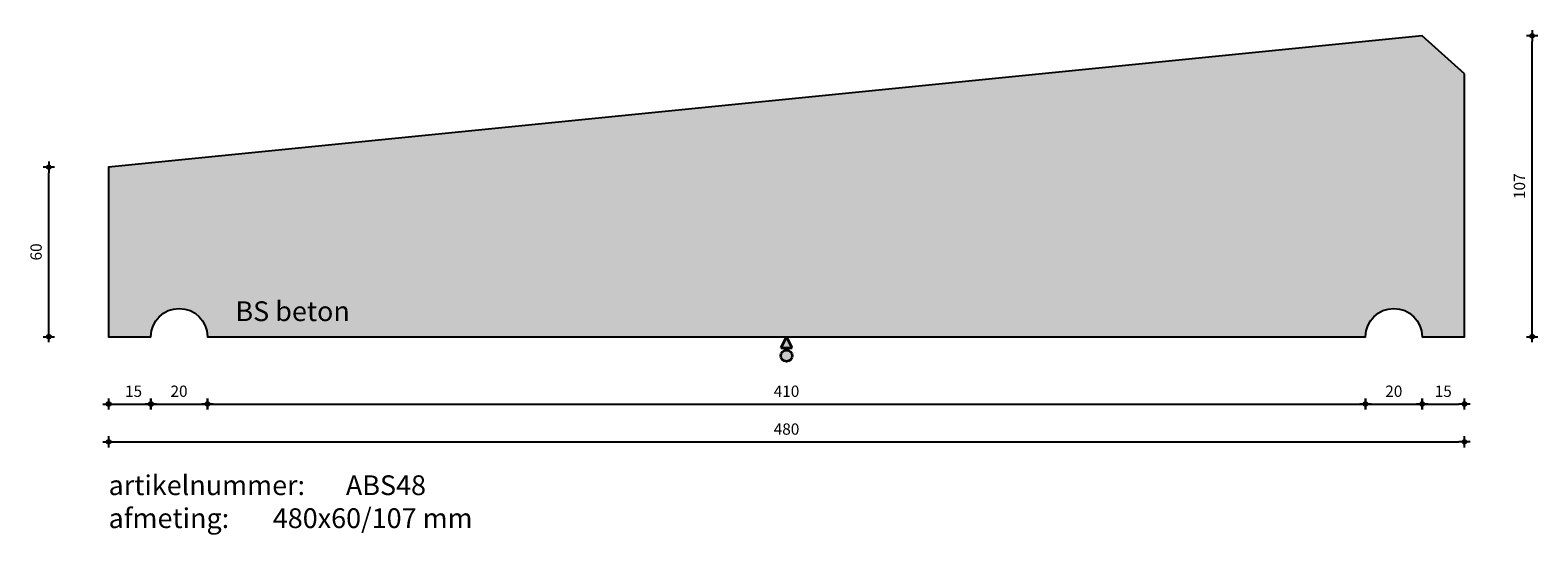
# Model space of a CAD drawing. Units: millimetres. Extents: x 51268 to 51802, y 23654 to 23832.
import ezdxf

# ---------------------------------------------------------------- set-up
doc = ezdxf.new("R2010")
doc.units = ezdxf.units.MM
doc.layers.get('0').update_dxf_attribs({"lineweight": 25})
doc.layers.get('Defpoints').update_dxf_attribs({"lineweight": 25})
for name, color, linetype, lineweight in [('Arcering', 252, 'Continuous', 25), ('Maatvoering', 1, 'Continuous', 25), ('ST-kader3', 3, 'Continuous', 35), ('Tekst 2', 4, 'Continuous', 30)]:
    doc.layers.add(name, color=color, linetype=linetype, lineweight=lineweight)
doc.layers.add('Betonelement', color=3, linetype='Continuous')
doc.dimstyles.new('1-01', dxfattribs={"dimscale": 2, "dimtxt": 2, "dimasz": 1, "dimexe": 1.25, "dimexo": 0.625, "dimgap": 1, "dimtad": 1, "dimdec": 0, "dimtxsty": 'Standard', "dimblk": '$DIMBLK1', "dimcen": 2, "dimse1": 1, "dimse2": 1, "dimclrt": 2, "dimadec": 1, "dimazin": 0, "dimtfac": 1, "dimtdec": 0, "dimtofl": 0, "dimtmove": 1, "dimatfit": 3, "dimldrblk": 'Maatv', "dimfxl": 1, "dimarcsym": 0})

# ---------------------------------------------------------------- blocks, each defined once
blk = doc.blocks.new('$DIMBLK1')
at = {"color": 0, "linetype": 'ByBlock'}
for p, q in [((1, 0), (-1, 0)), ((0, -1), (0, 1))]:
    blk.add_line(p, q, dxfattribs=at)
blk.add_circle((0, 0), 0.35, dxfattribs=at)
blk = doc.blocks.new('*D312')
at = {"layer": 'Defpoints', "color": 0, "transparency": 16777216}
for p in [(51295.57, 23723.92), (51775.57, 23723.92), (51775.57, 23686.7)]:
    blk.add_point(p, dxfattribs=at)
at = {"layer": 'Maatvoering', "color": 0, "lineweight": -2, "transparency": 16777216}
blk.add_line((51297.57, 23686.7), (51773.57, 23686.7), dxfattribs=at)
at = {"layer": 'Maatvoering', "color": 0, "lineweight": -2, "transparency": 16777216, "xscale": 2, "yscale": 2, "zscale": 2, "rotation": 180}
blk.add_blockref('$DIMBLK1', (51295.57, 23686.7), dxfattribs=at)
at = {"layer": 'Maatvoering', "color": 0, "lineweight": -2, "transparency": 16777216, "xscale": 2, "yscale": 2, "zscale": 2}
blk.add_blockref('$DIMBLK1', (51775.57, 23686.7), dxfattribs=at)
at = {"layer": 'Maatvoering', "color": 2, "transparency": 16777216, "insert": (51535.57, 23690.7), "char_height": 4, "attachment_point": 5}
blk.add_mtext('480', dxfattribs=at)
blk = doc.blocks.new('Maatv')
at = {"color": 0, "linetype": 'ByBlock'}
for p, q in [((1, 0), (-1, 0)), ((0, -1), (0, 1))]:
    blk.add_line(p, q, dxfattribs=at)
blk.add_circle((0, 0), 0.35, dxfattribs=at)
blk = doc.blocks.new('*D313')
at = {"layer": 'Defpoints', "color": 0, "transparency": 16777216}
for p in [(51295.57, 23723.92), (51310.57, 23723.92), (51310.57, 23700.09)]:
    blk.add_point(p, dxfattribs=at)
at = {"layer": 'Maatvoering', "color": 0, "lineweight": -2, "transparency": 16777216}
blk.add_line((51297.57, 23700.09), (51308.57, 23700.09), dxfattribs=at)
at = {"layer": 'Maatvoering', "color": 0, "lineweight": -2, "transparency": 16777216, "xscale": 2, "yscale": 2, "zscale": 2, "rotation": 180}
blk.add_blockref('$DIMBLK1', (51295.57, 23700.09), dxfattribs=at)
at = {"layer": 'Maatvoering', "color": 0, "lineweight": -2, "transparency": 16777216, "xscale": 2, "yscale": 2, "zscale": 2}
blk.add_blockref('$DIMBLK1', (51310.57, 23700.09), dxfattribs=at)
at = {"layer": 'Maatvoering', "color": 2, "transparency": 16777216, "insert": (51304.39, 23704.09), "char_height": 4, "attachment_point": 5}
blk.add_mtext('15', dxfattribs=at)
blk = doc.blocks.new('*D314')
at = {"layer": 'Defpoints', "color": 0, "transparency": 16777216}
for p in [(51310.57, 23723.92), (51330.57, 23723.92), (51330.57, 23700.09)]:
    blk.add_point(p, dxfattribs=at)
at = {"layer": 'Maatvoering', "color": 0, "lineweight": -2, "transparency": 16777216}
blk.add_line((51312.57, 23700.09), (51328.57, 23700.09), dxfattribs=at)
at = {"layer": 'Maatvoering', "color": 0, "lineweight": -2, "transparency": 16777216, "xscale": 2, "yscale": 2, "zscale": 2, "rotation": 180}
blk.add_blockref('$DIMBLK1', (51310.57, 23700.09), dxfattribs=at)
at = {"layer": 'Maatvoering', "color": 0, "lineweight": -2, "transparency": 16777216, "xscale": 2, "yscale": 2, "zscale": 2}
blk.add_blockref('$DIMBLK1', (51330.57, 23700.09), dxfattribs=at)
at = {"layer": 'Maatvoering', "color": 2, "transparency": 16777216, "insert": (51320.5, 23704.09), "char_height": 4, "attachment_point": 5}
blk.add_mtext('20', dxfattribs=at)
blk = doc.blocks.new('*D315')
at = {"layer": 'Defpoints', "color": 0, "transparency": 16777216}
for p in [(51330.57, 23723.92), (51740.57, 23723.92), (51740.57, 23700.09)]:
    blk.add_point(p, dxfattribs=at)
at = {"layer": 'Maatvoering', "color": 0, "lineweight": -2, "transparency": 16777216}
blk.add_line((51332.57, 23700.09), (51738.57, 23700.09), dxfattribs=at)
at = {"layer": 'Maatvoering', "color": 0, "lineweight": -2, "transparency": 16777216, "xscale": 2, "yscale": 2, "zscale": 2, "rotation": 180}
blk.add_blockref('$DIMBLK1', (51330.57, 23700.09), dxfattribs=at)
at = {"layer": 'Maatvoering', "color": 0, "lineweight": -2, "transparency": 16777216, "xscale": 2, "yscale": 2, "zscale": 2}
blk.add_blockref('$DIMBLK1', (51740.57, 23700.09), dxfattribs=at)
at = {"layer": 'Maatvoering', "color": 2, "transparency": 16777216, "insert": (51535.57, 23704.09), "char_height": 4, "attachment_point": 5}
blk.add_mtext('410', dxfattribs=at)
blk = doc.blocks.new('stortzijde vlak onbehandeld2')
at = {"layer": 'ST-kader3'}
for p, q in [((0, 0), (-1, -2)), ((1, -2), (0, 0)), ((-1, -2), (1, -2))]:
    blk.add_line(p, q, dxfattribs=at)
blk.add_circle((0, -3.38), 1, dxfattribs=at)
blk = doc.blocks.new('*D316')
at = {"layer": 'Defpoints', "color": 0, "transparency": 16777216}
for p in [(51740.57, 23723.92), (51760.57, 23723.92), (51760.57, 23700.09)]:
    blk.add_point(p, dxfattribs=at)
at = {"layer": 'Maatvoering', "color": 0, "lineweight": -2, "transparency": 16777216}
blk.add_line((51742.57, 23700.09), (51758.57, 23700.09), dxfattribs=at)
at = {"layer": 'Maatvoering', "color": 0, "lineweight": -2, "transparency": 16777216, "xscale": 2, "yscale": 2, "zscale": 2, "rotation": 180}
blk.add_blockref('$DIMBLK1', (51740.57, 23700.09), dxfattribs=at)
at = {"layer": 'Maatvoering', "color": 0, "lineweight": -2, "transparency": 16777216, "xscale": 2, "yscale": 2, "zscale": 2}
blk.add_blockref('$DIMBLK1', (51760.57, 23700.09), dxfattribs=at)
at = {"layer": 'Maatvoering', "color": 2, "transparency": 16777216, "insert": (51750.57, 23704.09), "char_height": 4, "attachment_point": 5}
blk.add_mtext('20', dxfattribs=at)
blk = doc.blocks.new('*D317')
at = {"layer": 'Defpoints', "color": 0, "transparency": 16777216}
for p in [(51760.57, 23723.92), (51775.57, 23723.92), (51775.57, 23700.09)]:
    blk.add_point(p, dxfattribs=at)
at = {"layer": 'Maatvoering', "color": 0, "lineweight": -2, "transparency": 16777216}
blk.add_line((51762.57, 23700.09), (51773.57, 23700.09), dxfattribs=at)
at = {"layer": 'Maatvoering', "color": 0, "lineweight": -2, "transparency": 16777216, "xscale": 2, "yscale": 2, "zscale": 2, "rotation": 180}
blk.add_blockref('$DIMBLK1', (51760.57, 23700.09), dxfattribs=at)
at = {"layer": 'Maatvoering', "color": 0, "lineweight": -2, "transparency": 16777216, "xscale": 2, "yscale": 2, "zscale": 2}
blk.add_blockref('$DIMBLK1', (51775.57, 23700.09), dxfattribs=at)
at = {"layer": 'Maatvoering', "color": 2, "transparency": 16777216, "insert": (51768.07, 23704.09), "char_height": 4, "attachment_point": 5}
blk.add_mtext('15', dxfattribs=at)
blk = doc.blocks.new('*D318')
at = {"layer": 'Defpoints', "color": 0, "transparency": 16777216}
for p in [(51274.42, 23783.92), (51295.57, 23783.92), (51295.57, 23723.92)]:
    blk.add_point(p, dxfattribs=at)
at = {"layer": 'Maatvoering', "color": 0, "lineweight": -2, "transparency": 16777216}
blk.add_line((51274.42, 23725.92), (51274.42, 23781.92), dxfattribs=at)
at = {"layer": 'Maatvoering', "color": 0, "lineweight": -2, "transparency": 16777216, "xscale": 2, "yscale": 2, "zscale": 2}
for p, rotation in [((51274.42, 23783.92), 90), ((51274.42, 23723.92), 270)]:
    blk.add_blockref('$DIMBLK1', p, dxfattribs=dict(at, rotation=rotation))
at = {"layer": 'Maatvoering', "color": 2, "transparency": 16777216, "insert": (51270.42, 23753.92), "char_height": 4, "attachment_point": 5, "rotation": 90}
blk.add_mtext('60', dxfattribs=at)
blk = doc.blocks.new('*D329')
at = {"layer": 'Defpoints', "color": 0, "transparency": 16777216}
for p in [(51760.57, 23830.42), (51799.56, 23830.42), (51775.57, 23723.92)]:
    blk.add_point(p, dxfattribs=at)
at = {"layer": 'Maatvoering', "color": 0, "lineweight": -2, "transparency": 16777216}
blk.add_line((51799.56, 23725.92), (51799.56, 23828.42), dxfattribs=at)
at = {"layer": 'Maatvoering', "color": 0, "lineweight": -2, "transparency": 16777216, "xscale": 2, "yscale": 2, "zscale": 2}
for p, rotation in [((51799.56, 23830.42), 90), ((51799.56, 23723.92), 270)]:
    blk.add_blockref('$DIMBLK1', p, dxfattribs=dict(at, rotation=rotation))
at = {"layer": 'Maatvoering', "color": 2, "transparency": 16777216, "insert": (51795.56, 23777.17), "char_height": 4, "attachment_point": 5, "rotation": 90}
blk.add_mtext('107', dxfattribs=at)

msp = doc.modelspace()

# ---------------------------------------------------------------- hatches: boundary and pattern name
at = {"layer": 'Arcering'}
msp.add_hatch(color=256, dxfattribs=at).paths.add_polyline_path([(51740.57, 23723.92, -1), (51760.57, 23723.92), (51775.57, 23723.92), (51775.57, 23816.92), (51760.57, 23830.42), (51295.57, 23783.92), (51295.57, 23723.92), (51310.57, 23723.92, -1), (51330.57, 23723.92)])
at = {"layer": 'ST-kader3'}
h = msp.add_hatch(color=256, dxfattribs=at)
h.paths.add_polyline_path([(51535.57, 23723.92), (51533.57, 23719.92), (51537.57, 23719.92)])
h.paths.add_polyline_path([(51537.57, 23717.15, 1), (51533.57, 23717.15, 1)])

# ---------------------------------------------------------------- linework, layer by layer
at = {"layer": 'Betonelement'}
msp.add_lwpolyline([(51775.57, 23816.92), (51760.57, 23830.42), (51295.57, 23783.92), (51295.57, 23723.92), (51310.57, 23723.92, -1), (51330.57, 23723.92), (51740.57, 23723.92, -1), (51760.57, 23723.92), (51775.57, 23723.92)], format="xyb", close=True, dxfattribs=at)

# ---------------------------------------------------------------- block references
at = {"layer": 'ST-kader3', "xscale": 2, "yscale": 2, "zscale": 2}
msp.add_blockref('stortzijde vlak onbehandeld2', (51535.57, 23723.92), dxfattribs=at)

# ---------------------------------------------------------------- texts
at = {"layer": 'Tekst 2', "char_height": 7, "attachment_point": 1}
for s, insert, width in [('\\A1;{\\fVerdana|b0|i0|c0|p34;BS beton}', (51340.46, 23736.43), 159.5979), ('\\A1;{\\fVerdana|b0|i0|c0|p34;artikelnummer: ^IABS48\\Pafmeting:^I^I480x60/107 mm}', (51295.56, 23674.84), 231.6367)]:
    msp.add_mtext(s, dxfattribs=dict(at, insert=insert, width=width))

# ---------------------------------------------------------------- dimensions: what is measured, and where the dimension line sits
at = {"layer": 'Maatvoering'}
for base, p1, p2, picture, middle in [((51799.55942193, 23830.41575119), (51775.56780449, 23723.91575119), (51760.56780449, 23830.41575119), '*D329', (51795.55942193, 23777.16575119)), ((51274.42, 23783.92), (51295.57, 23723.92), (51295.57, 23783.92), '*D318', (51270.42, 23753.92))]:
    dim = msp.add_linear_dim(base=base, p1=p1, p2=p2, angle=90, dimstyle='1-01', override={"dimfxl": 40}, dxfattribs=at)
    dim.commit()
    dim.dimension.update_dxf_attribs({"geometry": picture, "text_midpoint": middle})
for base, p1, p2, picture, middle in [((51775.57, 23686.7), (51295.57, 23723.92), (51775.57, 23723.92), '*D312', (51535.57, 23690.7)), ((51740.57, 23700.09), (51330.57, 23723.92), (51740.57, 23723.92), '*D315', (51535.57, 23704.09))]:
    dim = msp.add_linear_dim(base=base, p1=p1, p2=p2, dimstyle='1-01', dxfattribs=at)
    dim.commit()
    dim.dimension.update_dxf_attribs({"geometry": picture, "text_midpoint": middle})
for base, p1, p2, picture, middle in [((51310.57, 23700.09), (51295.57, 23723.92), (51310.57, 23723.92), '*D313', (51304.39, 23700.09)), ((51330.57, 23700.09), (51310.57, 23723.92), (51330.57, 23723.92), '*D314', (51320.5, 23700.09))]:
    dim = msp.add_linear_dim(base=base, p1=p1, p2=p2, dimstyle='1-01', dxfattribs=at)
    dim.commit()
    dim.dimension.update_dxf_attribs({"geometry": picture, "text_midpoint": middle, "dimtype": 160})
for base, p1, p2, picture, middle in [((51760.57, 23700.09), (51740.57, 23723.92), (51760.57, 23723.92), '*D316', (51750.57, 23704.09)), ((51775.57, 23700.09), (51760.57, 23723.92), (51775.57, 23723.92), '*D317', (51768.07, 23704.09))]:
    dim = msp.add_linear_dim(base=base, p1=p1, p2=p2, dimstyle='1-01', override={"dimfxl": 40}, dxfattribs=at)
    dim.commit()
    dim.dimension.update_dxf_attribs({"geometry": picture, "text_midpoint": middle})

doc.saveas('drawing.dxf')
